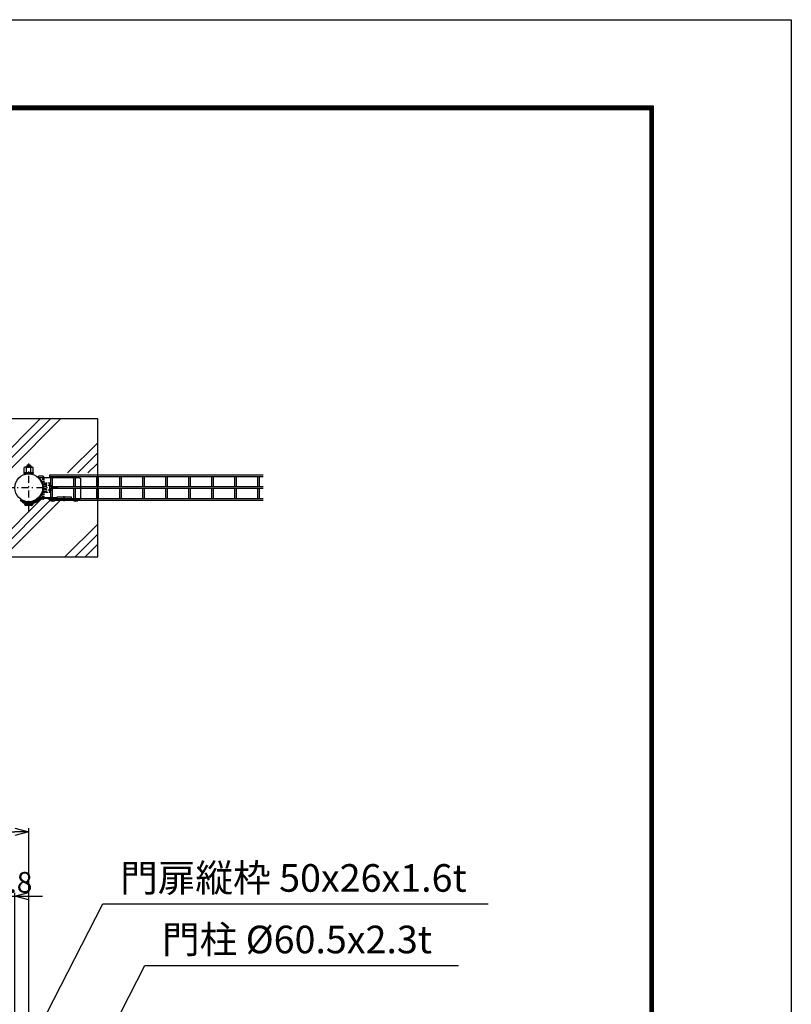
# Model space of a CAD drawing. Extents: x 8176 to 17086, y -295 to 6005.
# Drawn here: x 15408 to 17086, y 3864 to 6005 of the extents above; entities that cross this region are included whole.
import ezdxf

# ---------------------------------------------------------------- set-up
doc = ezdxf.new("R2010")
doc.units = 0
doc.header["$LTSCALE"] = 15
doc.header["$MEASUREMENT"] = 0
doc.header["$PDMODE"] = 35
doc.linetypes.add('HIDDEN', pattern=[0.375, 0.25, -0.125])
doc.linetypes.add('JIS_DASHDOT', pattern=[10.7, 5, -2.5, 0.7, -2.5])
doc.layers.get('0').update_dxf_attribs({"linetype": 'CONTINUOUS'})
doc.layers.get('DEFPOINTS').update_dxf_attribs({"linetype": 'CONTINUOUS'})
for name, color, linetype in [('1', 7, 'CONTINUOUS'), ('2', 7, 'CONTINUOUS'), ('NER', 30, 'CONTINUOUS'), ('ハッチング', 4, 'CONTINUOUS'), ('外形線', 7, 'CONTINUOUS'), ('寸法線', 4, 'CONTINUOUS'), ('継手', 3, 'CONTINUOUS'), ('軸線', 2, 'JIS_DASHDOT')]:
    doc.layers.add(name, color=color, linetype=linetype)
doc.styles.get("Standard").update_dxf_attribs({"font": 'simplex.shx', "bigfont": 'bigfont.shx'})
doc.dimstyles.new('20', dxfattribs={"dimscale": 15, "dimtxt": 3, "dimasz": 2, "dimexe": 0.5, "dimexo": 0.5, "dimgap": 0.5, "dimtad": 1, "dimdsep": 46, "dimtxsty": 'Standard', "dimblk": 'OPEN30', "dimcen": 0, "dimclrd": 4, "dimclre": 4, "dimclrt": 2, "dimadec": 1, "dimazin": 2, "dimtfac": 1, "dimtix": 1, "dimtmove": 2, "dimatfit": 3, "dimldrblk": 'OPEN30', "dimfxl": 1, "dimtolj": 1, "dimtzin": 0, "dimarcsym": 0})

# ---------------------------------------------------------------- blocks, each defined once
blk = doc.blocks.new('_Open30')
at = {"color": 0, "linetype": 'ByBlock', "lineweight": -2}
for p, q in [((-1, 0.268), (0, 0)), ((0, 0), (-1, -0.268)), ((0, 0), (-1, 0))]:
    blk.add_line(p, q, dxfattribs=at)
blk = doc.blocks.new('*D6')
at = {"layer": 'DEFPOINTS', "color": 0, "transparency": 16777216}
for p in [(15397.6, 4099.4), (15397.6, 3716.6), (15354.8, 3658.6)]:
    blk.add_point(p, dxfattribs=at)
at = {"layer": '寸法線', "color": 4, "lineweight": -2, "transparency": 16777216}
for p, q in [((15324.8, 4099.4), (15294.8, 4099.4)), ((15354.8, 3666.1), (15354.8, 4106.9)), ((15354.8, 4099.4), (15397.6, 4099.4)), ((15397.6, 3724.1), (15397.6, 4106.9)), ((15427.6, 4099.4), (15457.6, 4099.4))]:
    blk.add_line(p, q, dxfattribs=at)
at = {"layer": '寸法線', "color": 4, "lineweight": -2, "transparency": 16777216, "xscale": 30, "yscale": 30, "zscale": 30}
blk.add_blockref('_Open30', (15354.8, 4099.4), dxfattribs=at)
at = {"layer": '寸法線', "color": 4, "lineweight": -2, "transparency": 16777216, "xscale": 30, "yscale": 30, "zscale": 30, "rotation": 180}
blk.add_blockref('_Open30', (15397.6, 4099.4), dxfattribs=at)
at = {"layer": '寸法線', "color": 2, "transparency": 16777216, "insert": (15376.2, 4129.4), "char_height": 45, "attachment_point": 5}
blk.add_mtext('\\A1;42.8', dxfattribs=at)
blk = doc.blocks.new('*D7')
at = {"layer": 'DEFPOINTS', "color": 0, "transparency": 16777216}
for p in [(15427.8, 4239.4), (13087.8, 3751.2), (15427.8, 3751.2)]:
    blk.add_point(p, dxfattribs=at)
at = {"layer": '寸法線', "color": 4, "lineweight": -2, "transparency": 16777216}
for p, q in [((13087.8, 3758.7), (13087.8, 4246.9)), ((15427.8, 3758.7), (15427.8, 4246.9)), ((13117.8, 4239.4), (15397.8, 4239.4))]:
    blk.add_line(p, q, dxfattribs=at)
at = {"layer": '寸法線', "color": 4, "lineweight": -2, "transparency": 16777216, "xscale": 30, "yscale": 30, "zscale": 30, "rotation": 180}
blk.add_blockref('_Open30', (13087.8, 4239.4), dxfattribs=at)
at = {"layer": '寸法線', "color": 4, "lineweight": -2, "transparency": 16777216, "xscale": 30, "yscale": 30, "zscale": 30}
blk.add_blockref('_Open30', (15427.8, 4239.4), dxfattribs=at)
at = {"layer": '寸法線', "color": 2, "transparency": 16777216, "insert": (14257.8, 4269.4), "char_height": 45, "attachment_point": 5}
blk.add_mtext('\\A1;2340', dxfattribs=at)

msp = doc.modelspace()

# ---------------------------------------------------------------- hatches: boundary and pattern name
at = {"layer": 'ハッチング', "linetype": 'Continuous'}
h = msp.add_hatch(dxfattribs=at)
h.set_pattern_fill('PLAST', color=256, scale=500, angle=45, style=0)
h.set_pattern_definition([(45, (8455.68, 40.42), (-88.3883, 88.3883), []), (45, (8444.64, 51.47), (-88.3883, 88.3883), []), (45, (8433.59, 62.52), (-88.3883, 88.3883), [])])
h.paths.add_polyline_path([(15389.128, 5023.094), (15389.138, 5023.094), (15389.138, 5009.415, -0.41421356), (15392.138, 5012.415), (15401.609, 5012.415), (15401.609, 5009.215, -0.40291922), (15443.553, 5009.215), (15443.553, 5012.415), (15453.025, 5012.415, -0.37557467), (15455.998, 5009.815), (15472.581, 5009.815), (15472.581, 5015.416), (15467.581, 5015.416), (15467.581, 5019.916), (15472.581, 5019.916, -0.99952618), (15477.081, 5019.916), (15522.581, 5019.916, -0.99951936), (15527.081, 5019.916), (15572.581, 5019.916, -0.99967941), (15577.081, 5019.916), (15577.829, 5019.916), (15577.829, 5137.417), (15277.829, 5137.417), (15277.829, 5065.473), (15368.306, 5027.37, -0.81553291)])
h.paths.add_polyline_path([(15277.829, 5019.916), (15300.879, 5019.916, -0.99952678), (15305.379, 5019.916), (15310.381, 5019.916), (15310.381, 5018.415), (15326.095, 5018.415), (15326.095, 5020.415), (15327.395, 5020.415), (15327.395, 5022.915), (15326.78, 5022.915), (15326.78, 5030.915), (15331.595, 5030.915), (15331.595, 5035.915), (15341.595, 5035.915), (15341.595, 5030.915), (15346.409, 5030.915), (15346.409, 5022.915), (15345.795, 5022.915), (15345.795, 5020.415), (15347.095, 5020.415), (15347.095, 5018.415), (15368.489, 5018.415, -0.11195134), (15367.428, 5023.094, -0.10160493), (15368.306, 5027.37), (15277.829, 5065.473)], flags=17)
h.paths.add_polyline_path([(15326.424, 4953.415), (15326.424, 4960.415), (15325.739, 4960.415), (15325.739, 4962.415), (15323.581, 4962.415), (15323.581, 4969.965), (15310.581, 4969.965), (15310.581, 4971.915), (15300.879, 4971.915), (15300.879, 4959.416), (15310.381, 4959.416), (15310.381, 4954.916), (15277.829, 4954.916), (15277.829, 4837.417), (15577.829, 4837.417), (15577.829, 4959.416), (15528.356, 4959.416, -0.26753834), (15520.866, 4959.416), (15480.111, 4959.416), (15480.111, 4963.815), (15478.611, 4963.815, -0.38196143), (15470.611, 4963.815), (15455.562, 4963.815, -0.25753248), (15453.025, 4962.415), (15446.344, 4962.415, -0.30054773), (15410.374, 4954.779), (15409.121, 4956.949, -0.04365719), (15404.313, 4959.725), (15405.99, 4962.12, -0.04641275), (15401.609, 4965.615), (15401.609, 4962.415), (15392.138, 4962.415, -0.41421356), (15389.138, 4965.415), (15389.138, 4953.574), (15383.138, 4953.574), (15383.138, 4976.884), (15381.138, 4976.884), (15381.138, 4977.569), (15374.138, 4977.569), (15374.138, 4997.199), (15381.138, 4997.199), (15381.138, 4997.884), (15383.138, 4997.884), (15383.138, 5013.394, -0.16184125), (15376.364, 5012.415), (15349.581, 5012.415), (15349.581, 4962.415), (15346.739, 4962.415), (15346.739, 4960.415), (15346.054, 4960.415), (15346.054, 4953.415)])

# ---------------------------------------------------------------- linework, layer by layer
at = {"color": 3, "linetype": 'HIDDEN'}
for p, q in [((15457.079, 5009.215), (15452.037, 5009.215)), ((15458.079, 5008.215), (15458.079, 4966.615)), ((15461.273, 4965.415), (15461.273, 5009.815)), ((15461.286, 4997.884), (15461.286, 4976.884)), ((15461.286, 4997.884), (15463.286, 4997.884)), ((15463.286, 4997.884), (15463.286, 4976.884)), ((15463.286, 4996.584), (15465.786, 4996.584)), ((15465.786, 4997.199), (15465.786, 4977.569)), ((15473.786, 4997.199), (15465.786, 4997.199)), ((15473.786, 4992.292), (15465.786, 4992.292)), ((15473.786, 4977.569), (15473.786, 4997.199)), ((15473.786, 4992.384), (15478.786, 4992.384)), ((15478.786, 4992.384), (15478.786, 4982.384)), ((15463.286, 4976.884), (15461.286, 4976.884)), ((15465.786, 4978.184), (15463.286, 4978.184)), ((15473.786, 4982.477), (15465.786, 4982.477)), ((15465.786, 4977.569), (15473.786, 4977.569)), ((15478.786, 4982.384), (15473.786, 4982.384)), ((15448.801, 4965.615), (15448.801, 4962.415)), ((15457.079, 4965.615), (15448.801, 4965.615)), ((15451.592, 4962.415), (15448.801, 4962.415))]:
    msp.add_line(p, q, dxfattribs=at)
for p, q in [((15418.314, 4952.465), (15437.345, 4952.465)), ((15433.801, 4949.203), (15421.858, 4949.203))]:
    msp.add_line(p, q)
at = {"color": 3, "linetype": 'Continuous'}
msp.add_lwpolyline([(8175.78, 6005.355), (17085.78, 6005.355), (17085.78, -294.645), (8175.78, -294.645)], close=True, dxfattribs=at)
at = {"linetype": 'Continuous'}
for points in [[(8475.78, 5817.855), (16785.78, 5817.855), (16785.78, -107.145), (8475.78, -107.145)], [(8477.655, 5815.98), (16783.905, 5815.98), (16783.905, -105.27), (8477.655, -105.27)], [(8479.53, 5814.105), (16782.03, 5814.105), (16782.03, -103.395), (8479.53, -103.395)], [(8481.405, 5812.23), (16780.155, 5812.23), (16780.155, -101.52), (8481.405, -101.52)], [(8483.28, 5810.355), (16778.28, 5810.355), (16778.28, -99.645), (8483.28, -99.645)]]:
    msp.add_lwpolyline(points, close=True, dxfattribs=at)
at = {"color": 3, "linetype": 'HIDDEN'}
for centre, radius, start, end in [((15457.079, 5008.215), 1, 0, 90), ((15457.079, 4966.615), 1, 270, 0), ((15458.273, 4965.417), 3, 327.724293, 359.964016)]:
    msp.add_arc(centre, radius, start, end, dxfattribs=at)
for centre, start, end in [((15421.858, 4952.759), 184.746415, 270), ((15433.801, 4952.759), 270, 355.253585)]:
    msp.add_arc(centre, 3.556, start, end)
at = {"layer": '1', "linetype": 'Continuous'}
for p, q in [((15417.286, 5020.45), (15437.533, 5020.45)), ((15417.286, 5020.45), (15417.286, 5018.663)), ((15437.533, 5020.45), (15437.533, 5018.663))]:
    msp.add_line(p, q, dxfattribs=at)
at = {"layer": '1'}
for p, q in [((15417.286, 5018.663), (15437.533, 5018.663)), ((15418.15, 5020.697), (15418.15, 5020.45)), ((15422.914, 5021.641), (15422.914, 5020.45)), ((15432.442, 5021.65), (15432.442, 5020.45)), ((15437.206, 5020.716), (15437.206, 5020.45))]:
    msp.add_line(p, q, dxfattribs=at)
at = {"layer": '2', "color": 7, "linetype": 'Continuous'}
for p, q in [((15419.427, 5031.992), (15418.15, 5031.254)), ((15435.929, 5031.992), (15419.427, 5031.992)), ((15435.929, 5031.992), (15437.206, 5031.254)), ((15418.15, 5020.697), (15418.15, 5031.254)), ((15422.914, 5021.641), (15422.914, 5031.254)), ((15432.442, 5021.65), (15432.442, 5031.254)), ((15437.206, 5020.716), (15437.206, 5031.254))]:
    msp.add_line(p, q, dxfattribs=at)
at = {"layer": '2', "color": 7}
for p, q in [((15424.346, 5036.384), (15423.476, 5035.513)), ((15432.183, 5035.513), (15423.476, 5035.513)), ((15423.476, 5035.513), (15423.476, 5031.992)), ((15431.312, 5036.384), (15424.346, 5036.384)), ((15431.312, 5036.384), (15432.183, 5035.513)), ((15432.183, 5035.513), (15432.183, 5031.992))]:
    msp.add_line(p, q, dxfattribs=at)
at = {"layer": '2', "color": 4}
for p, q in [((15424.346, 5036.384), (15424.346, 5031.992)), ((15431.312, 5036.384), (15431.312, 5031.992))]:
    msp.add_line(p, q, dxfattribs=at)
at = {"layer": '2', "color": 7, "linetype": 'Continuous'}
for centre, radius, start, end in [((15419.427, 5023.379), 8.614, 66.125869, 90.000274), ((15427.671, 5016.25), 15.742, 72.362121, 107.59195), ((15435.929, 5023.379), 8.613, 90, 113.892517)]:
    msp.add_arc(centre, radius, start, end, dxfattribs=at)
at = {"layer": 'NER'}
for p, q in [((15937.829, 5015.022), (15472.829, 5015.022)), ((15472.829, 5015.022), (15472.829, 5011.422)), ((15937.829, 5011.422), (15472.829, 5011.422)), ((15476.029, 4989.215), (15476.029, 5011.422)), ((15479.629, 4989.215), (15479.629, 5011.422)), ((15526.029, 4989.215), (15526.029, 5011.422)), ((15529.629, 4989.215), (15529.629, 5011.422)), ((15576.029, 4989.215), (15576.029, 5011.422)), ((15579.629, 4989.215), (15579.629, 5011.422)), ((15626.029, 4989.215), (15626.029, 5011.422)), ((15629.629, 4989.215), (15629.629, 5011.422)), ((15676.029, 4989.215), (15676.029, 5011.422)), ((15679.629, 4989.215), (15679.629, 5011.422)), ((15726.029, 4989.215), (15726.029, 5011.422)), ((15729.629, 4989.215), (15729.629, 5011.422)), ((15776.029, 4989.215), (15776.029, 5011.422)), ((15779.629, 4989.215), (15779.629, 5011.422)), ((15826.029, 4989.215), (15826.029, 5011.422)), ((15829.629, 4989.215), (15829.629, 5011.422)), ((15876.029, 4989.215), (15876.029, 5011.422)), ((15879.629, 4989.215), (15879.629, 5011.422)), ((15926.029, 4989.215), (15926.029, 5011.422)), ((15929.629, 4989.215), (15929.629, 5011.422)), ((15937.829, 4989.215), (15472.829, 4989.215)), ((15472.829, 4989.215), (15472.829, 4985.615)), ((15937.829, 4985.615), (15472.829, 4985.615)), ((15476.029, 4963.407), (15476.029, 4985.615)), ((15479.629, 4963.407), (15479.629, 4985.615)), ((15526.029, 4963.407), (15526.029, 4985.615)), ((15529.629, 4963.407), (15529.629, 4985.615)), ((15576.029, 4963.407), (15576.029, 4985.615)), ((15579.629, 4963.407), (15579.629, 4985.615)), ((15626.029, 4963.407), (15626.029, 4985.615)), ((15629.629, 4963.407), (15629.629, 4985.615)), ((15676.029, 4963.407), (15676.029, 4985.615)), ((15679.629, 4963.407), (15679.629, 4985.615)), ((15726.029, 4963.407), (15726.029, 4985.615)), ((15729.629, 4963.407), (15729.629, 4985.615)), ((15776.029, 4963.407), (15776.029, 4985.615)), ((15779.629, 4963.407), (15779.629, 4985.615)), ((15826.029, 4963.407), (15826.029, 4985.615)), ((15829.629, 4963.407), (15829.629, 4985.615)), ((15876.029, 4963.407), (15876.029, 4985.615)), ((15879.629, 4963.407), (15879.629, 4985.615)), ((15926.029, 4963.407), (15926.029, 4985.615)), ((15929.629, 4963.407), (15929.629, 4985.615)), ((15937.829, 4963.407), (15472.829, 4963.407)), ((15472.829, 4963.407), (15472.829, 4959.807)), ((15937.829, 4959.807), (15472.829, 4959.807))]:
    msp.add_line(p, q, dxfattribs=at)
at = {"layer": '外形線'}
for p, q in [((15577.829, 5137.417), (15277.829, 5137.417)), ((15577.829, 4837.417), (15577.829, 5137.417)), ((15448.801, 5009.215), (15448.801, 5012.415)), ((15458.273, 5012.415), (15448.801, 5012.415)), ((15452.037, 5009.215), (15448.801, 5009.215)), ((15458.273, 4962.415), (15451.592, 4962.415)), ((15277.829, 4837.417), (15577.829, 4837.417))]:
    msp.add_line(p, q, dxfattribs=at)
msp.add_circle((15427.829, 4987.415), 30.25, dxfattribs=at)
for centre, start, end in [((15458.273, 5009.415), 7.660374, 90), ((15458.273, 4965.415), 270, 327.766842)]:
    msp.add_arc(centre, 3, start, end, dxfattribs=at)
at = {"layer": '継手'}
for p, q in [((15452.037, 5009.815), (15535.829, 5009.815)), ((15452.037, 5007.892), (15452.037, 5009.815)), ((15535.829, 5009.815), (15540.829, 5007.815)), ((15540.829, 4963.815), (15540.829, 5007.815)), ((15504.859, 4958.44), (15504.859, 4969.189)), ((15410.479, 4961.035), (15409.561, 4959.725)), ((15415.622, 4954.779), (15414.369, 4956.949)), ((15488.859, 4965.415), (15452.289, 4965.415)), ((15488.859, 4963.815), (15452.894, 4963.815)), ((15469.972, 4963.815), (15474.359, 4961.282)), ((15474.359, 4963.815), (15474.359, 4960.815)), ((15475.859, 4963.815), (15474.359, 4963.815)), ((15483.859, 4963.815), (15488.859, 4963.815)), ((15485.359, 4963.815), (15485.359, 4960.815)), ((15524.359, 4960.815), (15485.359, 4960.815)), ((15488.859, 4966.815), (15488.859, 4963.815)), ((15520.859, 4966.815), (15488.859, 4966.815)), ((15520.86, 4963.815), (15520.859, 4966.815)), ((15520.86, 4963.815), (15525.859, 4963.815)), ((15524.359, 4963.815), (15524.359, 4960.815)), ((15533.859, 4963.815), (15535.359, 4963.815)), ((15535.359, 4963.815), (15535.359, 4960.815)), ((15535.359, 4963.815), (15535.359, 4960.815)), ((15535.829, 4961.815), (15540.829, 4963.815))]:
    msp.add_line(p, q, dxfattribs=at)
for centre, radius, start, end in [((15427.829, 4987.415), 31.707, 236.665536, 40.227256), ((15427.829, 4985.815), 31.85, 235.000008, 0.00001), ((15427.829, 4985.815), 33.35, 248.527552, 318.725259), ((15479.859, 4965.914), 7.5, 222.83331, 317.165326), ((15479.859, 4968.287), 6, 228.189503, 311.810512), ((15529.859, 4965.914), 7.5, 222.834689, 317.166664), ((15529.859, 4968.287), 6, 228.189503, 311.810485)]:
    msp.add_arc(centre, radius, start, end, dxfattribs=at)
at = {"layer": '軸線', "ltscale": 0.2}
for p, q in [((15427.829, 4934.325), (15427.829, 5040.504)), ((15491.507, 4987.415), (15364.152, 4987.415))]:
    msp.add_line(p, q, dxfattribs=at)

# ---------------------------------------------------------------- texts
at = {"layer": '寸法線', "color": 2, "char_height": 60, "attachment_point": 7}
for s, insert in [('門扉縦枠 50x26x1.6t', (15626.559, 4090.211)), ('門柱 %%C60.5x2.3t', (15717.56, 3956.401, 100))]:
    msp.add_mtext(s, dxfattribs=dict(at, insert=insert))

# ---------------------------------------------------------------- dimensions: what is measured, and where the dimension line sits
at = {"layer": '寸法線'}
dim = msp.add_linear_dim(base=(15427.829, 4239.35), p1=(13087.829, 3751.199), p2=(15427.829, 3751.199), dimstyle='20', dxfattribs=at)
dim.commit()
dim.dimension.update_dxf_attribs({"geometry": '*D7', "text_midpoint": (14257.829, 4269.35)})
dim = msp.add_linear_dim(base=(15397.57929547, 4099.35046083), p1=(15354.82929547, 3658.637790942), p2=(15397.57929547, 3716.637668874), dimstyle='20', override={"dimdec": 1}, dxfattribs=at)
dim.commit()
dim.dimension.update_dxf_attribs({"geometry": '*D6', "text_midpoint": (15376.20429547, 4129.35046083)})

# ---------------------------------------------------------------- leaders
at = {"layer": '寸法線', "annotation_type": 0, "has_hookline": 1, "hookline_direction": 0}
for points, text_width in [([(15354.829, 3627.139), (15589.059, 4082.711), (15619.059, 4082.711)], 800), ([(15458.079, 3513.936, 100), (15680.06, 3948.901, 100), (15710.06, 3948.901, 100)], 644.571)]:
    msp.add_leader(points, dimstyle='20', override={"dimgap": 0.5, "dimtad": 1}, dxfattribs=dict(at, text_width=text_width))

doc.saveas('drawing.dxf')
